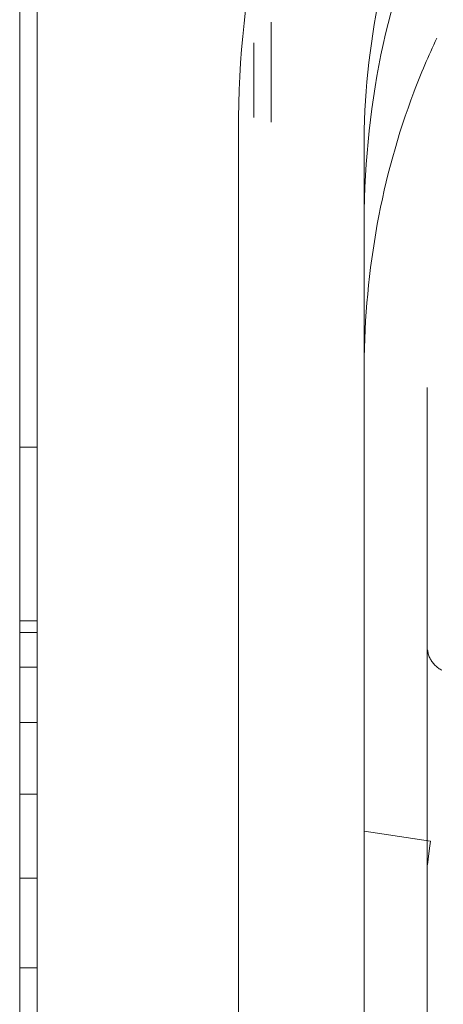
# Model space of a CAD drawing. Units: millimetres. Extents: x -2097 to 2860, y -152 to 171.
# Drawn here: x 574 to 579, y -16 to -5 of the extents above; entities that cross this region are included whole.
import ezdxf

# ---------------------------------------------------------------- set-up
doc = ezdxf.new("R2010")
doc.units = ezdxf.units.MM
doc.layers.add('A-GENM', color=13, linetype='Continuous', lineweight=9)
doc.layers.add('G-IMPT', color=8, linetype='Continuous', lineweight=9)

# ---------------------------------------------------------------- blocks, each defined once
blk = doc.blocks.new('08_18_68_352746 01 1 - Type 1-4458-Left')
at = {"layer": 'A-GENM'}
for p, q in [((574.043, -56.699), (574.043, 25.801)), ((574.043, -56.699), (574.043, 25.801)), ((573.843, -9.449), (574.043, -9.449)), ((573.843, -9.449), (574.043, -9.449)), ((573.843, -9.449), (574.043, -9.449)), ((573.843, -9.449), (574.043, -9.449)), ((573.843, -11.449), (574.043, -11.449)), ((573.843, -11.585), (574.043, -11.585)), ((573.843, -11.585), (574.043, -11.585)), ((573.843, -11.985), (574.043, -11.985)), ((573.843, -11.985), (574.043, -11.985)), ((573.843, -12.621), (574.043, -12.621)), ((573.843, -12.621), (574.043, -12.621)), ((573.843, -13.449), (574.043, -13.449)), ((573.843, -13.449), (574.043, -13.449)), ((573.843, -14.414), (574.043, -14.414)), ((573.843, -14.414), (574.043, -14.414)), ((573.843, -15.449), (574.043, -15.449)), ((573.843, -15.449), (574.043, -15.449))]:
    blk.add_line(p, q, dxfattribs=at)
blk = doc.blocks.new('08_18_70_352741 1 - Type 1-15823-Left')
at = {"layer": 'A-GENM'}
for p, q in [((576.743, -5.706), (576.743, -4.557)), ((576.743, -4.557), (576.743, -5.706)), ((576.543, -5.652), (576.543, -4.792)), ((576.543, -4.792), (576.543, -5.652)), ((576.743, -4.869), (576.743, -4.869)), ((576.543, -5.145), (576.543, -5.145))]:
    blk.add_line(p, q, dxfattribs=at)
blk = doc.blocks.new('08_03_16_352773 1 - Type 1-20717-Left')
at = {"layer": 'A-GENM'}
for p, q in [((578.578, -13.988), (577.813, -13.873)), ((577.813, -13.873), (578.504, -13.976)), ((578.573, -14.041), (578.562, -14.132)), ((578.578, -13.988), (578.573, -14.041)), ((578.562, -14.132), (578.545, -14.261))]:
    blk.add_line(p, q, dxfattribs=at)
at = {"layer": 'G-IMPT'}
blk.add_line((578.543, -24.645), (578.543, -8.762), dxfattribs=at)
at = {"layer": 'G-IMPT', "flags": 128}
blk.add_lwpolyline([(578.545, -11.785), (578.547, -11.797), (578.549, -11.809), (578.551, -11.82), (578.554, -11.832), (578.558, -11.844), (578.562, -11.855), (578.566, -11.866), (578.571, -11.877), (578.577, -11.888), (578.582, -11.898), (578.589, -11.909), (578.595, -11.919), (578.602, -11.928), (578.61, -11.938), (578.617, -11.947), (578.625, -11.956), (578.634, -11.964), (578.643, -11.973), (578.652, -11.98), (578.661, -11.988), (578.671, -11.995), (578.681, -12.002), (578.691, -12.008), (578.701, -12.014), (578.712, -12.019)], dxfattribs=at)
blk = doc.blocks.new('13_14_15_351788 04 1 - Type 1-24014-Left')
at = {"layer": 'A-GENM'}
for p, q in [((574.043, 22.85), (574.043, -22.678)), ((576.543, -4.793), (576.543, -5.654)), ((576.543, -5.654), (576.543, -4.793)), ((576.364, -22.643), (576.364, -5.649)), ((577.813, -6.02), (577.813, -22.64))]:
    blk.add_line(p, q, dxfattribs=at)
for points in [[(576.364, -5.649), (576.396, -3.963), (577.088, -0.93), (579.033, 1.44), (580.32, 2.472)], [(581.215, 0.137), (580.114, -0.734), (578.445, -2.735), (577.845, -5.295), (577.813, -6.72)]]:
    blk.add_open_spline(points, degree=3, dxfattribs=at)
for points, knots in [([(581.215, 0.791), (581.102, 0.706), (580.875, 0.526), (580.541, 0.234), (580.191, -0.107), (579.907, -0.415), (579.635, -0.739), (579.363, -1.101), (579.137, -1.435), (578.9, -1.828), (578.711, -2.182), (578.451, -2.733), (578.201, -3.401), (577.902, -4.537), (577.813, -5.423), (577.813, -6.02)], [0, 0, 0, 0, 0.055556, 0.111111, 0.166667, 0.222222, 0.277778, 0.333333, 0.388889, 0.444444, 0.5, 0.555556, 0.666667, 0.777778, 1, 1, 1, 1]), ([(577.813, -8.519), (577.825, -7.39), (578.058, -6.112), (578.556, -4.944), (578.652, -4.741)], [0, 0, 0, 0, 0.5, 0.6072925, 0.6072925, 0.6072925, 0.6072925])]:
    blk.add_open_spline(points, degree=3, knots=knots, dxfattribs=at)
blk = doc.blocks.new('12_17_31_352746 1 - Type 1-27257-Left')
at = {"layer": 'G-IMPT'}
blk.add_line((573.843, -57.499), (573.843, 26.601), dxfattribs=at)

msp = doc.modelspace()

# ---------------------------------------------------------------- block references
at = {"layer": 'A-GENM'}
for name in ['12_17_31_352746 1 - Type 1-27257-Left', '08_18_68_352746 01 1 - Type 1-4458-Left', '13_14_15_351788 04 1 - Type 1-24014-Left', '08_18_70_352741 1 - Type 1-15823-Left', '08_03_16_352773 1 - Type 1-20717-Left']:
    msp.add_blockref(name, (0, 0), dxfattribs=at)

doc.saveas('drawing.dxf')
